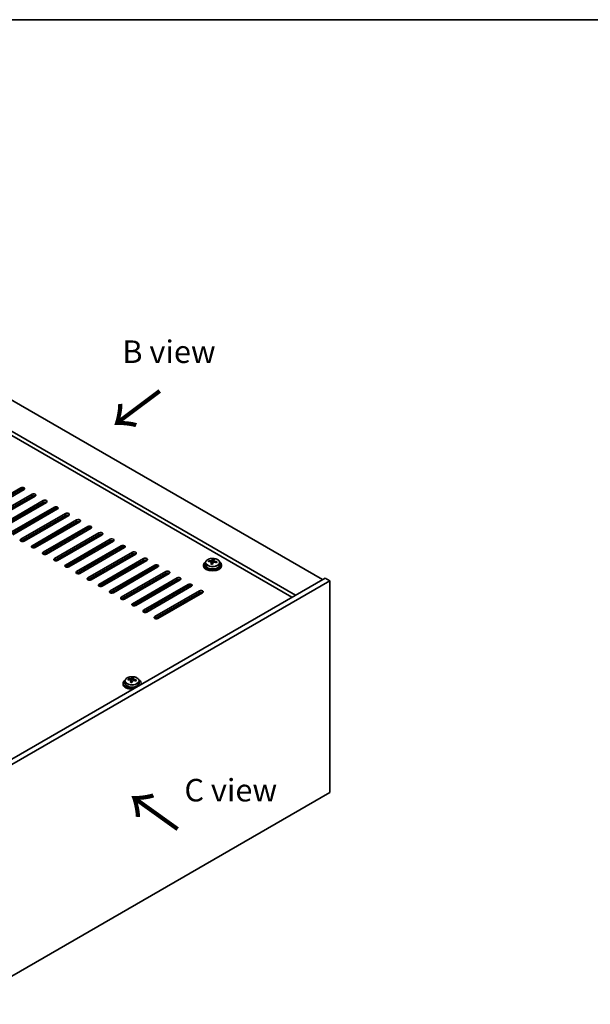
# Model space of a CAD drawing. Units: millimetres. Extents: x 58 to 8329, y 32 to 1437.
# Drawn here: x 466 to 719, y 719 to 1156 of the extents above; entities that cross this region are included whole.
import ezdxf

# ---------------------------------------------------------------- set-up
doc = ezdxf.new("R2010")
doc.units = ezdxf.units.MM
doc.header["$LTSCALE"] = 4
for name, color, linetype, lineweight in [('Border (ISO)', 7, 'Continuous', 35), ('Symbol (ISO)', 7, 'Continuous', 18), ('Visible (ISO)', 7, 'Continuous', 35), ('Visible Narrow (ISO)', 7, 'Continuous', 25)]:
    doc.layers.add(name, color=color, linetype=linetype, lineweight=lineweight)
doc.styles.add('Note Text (TK)', font='txt')

# ---------------------------------------------------------------- blocks, each defined once
blk = doc.blocks.new('図面枠 tk図枠')
at = {"layer": 'Border (ISO)'}
blk.add_line((14.5, 289), (405.5, 289), dxfattribs=at)

msp = doc.modelspace()

# ---------------------------------------------------------------- linework, layer by layer
at = {"layer": 'Visible (ISO)'}
for p, q in [((379.2599, 1035.4333), (600.5844, 907.6516)), ((588.5635, 900.7114), (367.2391, 1028.4931)), ((586.9725, 899.7928), (367.2391, 1026.656)), ((446.9654, 936.9434), (466.7644, 948.3744)), ((466.7644, 947.5579), (446.9654, 936.1269)), ((468.1786, 947.5579), (448.3796, 936.1269)), ((451.9152, 934.0857), (471.7141, 945.5166)), ((471.7141, 944.7002), (451.9152, 933.2692)), ((473.1284, 944.7002), (453.3294, 933.2692)), ((456.8649, 931.228), (476.6639, 942.6589)), ((476.6639, 941.8424), (456.8649, 930.4115)), ((478.0781, 941.8424), (458.2791, 930.4115)), ((461.8146, 928.3702), (481.6136, 939.8012)), ((481.6136, 938.9847), (461.8146, 927.5537)), ((483.0279, 938.9847), (463.2289, 927.5537)), ((466.7644, 925.5125), (486.5634, 936.9434)), ((486.5634, 936.1269), (466.7644, 924.696)), ((487.9776, 936.1269), (468.1786, 924.696)), ((471.7141, 922.6547), (491.5131, 934.0857)), ((491.5131, 933.2692), (471.7141, 921.8382)), ((492.9273, 933.2692), (473.1284, 921.8382)), ((476.6639, 919.797), (496.4629, 931.228)), ((496.4629, 930.4115), (476.6639, 918.9805)), ((497.8771, 930.4115), (478.0781, 918.9805)), ((481.6136, 916.9393), (501.4126, 928.3702)), ((501.4126, 927.5537), (481.6136, 916.1228)), ((502.8268, 927.5537), (483.0279, 916.1228)), ((486.5634, 914.0815), (506.3624, 925.5125)), ((506.3624, 924.696), (486.5634, 913.265)), ((507.7766, 924.696), (487.9776, 913.265)), ((491.5131, 911.2238), (511.3121, 922.6547)), ((511.3121, 921.8382), (491.5131, 910.4073)), ((512.7263, 921.8382), (492.9273, 910.4073)), ((496.4629, 908.3661), (516.2619, 919.797)), ((516.2619, 918.9805), (496.4629, 907.5496)), ((517.6761, 918.9805), (497.8771, 907.5496)), ((501.4126, 905.5083), (521.2116, 916.9393)), ((521.2116, 916.1228), (501.4126, 904.6918)), ((522.6258, 916.1228), (502.8268, 904.6918)), ((506.3624, 902.6506), (526.1614, 914.0815)), ((526.1614, 913.265), (506.3624, 901.8341)), ((527.5756, 913.265), (507.7766, 901.8341)), ((547.794, 914.1836), (547.794, 913.7753)), ((548.644, 915.1369), (548.644, 914.1836)), ((550.0675, 915.5856), (550.0675, 915.9934)), ((551.2105, 914.54), (551.2105, 915.1946)), ((551.6724, 915.6311), (551.8322, 916.0483)), ((551.8322, 916.0483), (551.8322, 916.6432)), ((551.8322, 916.0483), (552.3775, 915.9787)), ((552.3775, 915.4466), (552.3775, 916.1693)), ((554.944, 915.1369), (554.944, 914.1836)), ((555.794, 914.1836), (555.794, 913.7753)), ((511.3121, 899.7928), (531.1111, 911.2238)), ((531.1111, 910.4073), (511.3121, 898.9763)), ((532.5253, 910.4073), (512.7263, 898.9763)), ((601.645, 908.264), (439.0105, 814.3669)), ((603.7663, 907.0392), (441.1318, 813.1421)), ((516.2619, 896.9351), (536.0609, 908.3661)), ((536.0609, 907.5496), (516.2619, 896.1186)), ((537.4751, 907.5496), (517.6761, 896.1186)), ((521.2116, 894.0774), (541.0106, 905.5083)), ((541.0106, 904.6918), (521.2116, 893.2609)), ((542.4248, 904.6918), (522.6258, 893.2609)), ((603.7663, 907.0392), (601.645, 908.264)), ((603.7663, 813.1421), (603.7663, 907.0392)), ((526.1614, 891.2196), (545.9604, 902.6506)), ((545.9604, 901.8341), (526.1614, 890.4031)), ((547.3746, 901.8341), (527.5756, 890.4031)), ((512.0851, 861.7237), (512.0851, 861.3154)), ((512.9351, 862.677), (512.9351, 861.7237)), ((514.3587, 863.1257), (514.3587, 863.5335)), ((515.5016, 862.0801), (515.5016, 862.7347)), ((515.9635, 863.1712), (516.1233, 863.5884)), ((516.1233, 863.5884), (516.1233, 864.1833)), ((516.1233, 863.5884), (516.6686, 863.5188)), ((516.6686, 862.9867), (516.6686, 863.7094)), ((519.2351, 862.677), (519.2351, 861.7237)), ((520.0851, 861.7237), (520.0851, 861.3154)), ((441.1318, 719.245), (603.7663, 813.1421))]:
    msp.add_line(p, q, dxfattribs=at)
for centre, major_axis, ratio, start_param, end_param in [((467.4715, 947.9661), (1, 0), 0.57735027, 5.49778714, 8.6393798), ((467.4715, 947.1496), (-1, 0), 0.57735027, 3.92699082, 5.49778714), ((472.4213, 945.1084), (1, 0), 0.57735027, 5.49778714, 8.6393798), ((472.4213, 944.2919), (-1, 0), 0.57735027, 3.92699082, 5.49778714), ((477.371, 942.2507), (1, 0), 0.57735027, 5.49778714, 8.6393798), ((477.371, 941.4342), (-1, 0), 0.57735027, 3.92699082, 5.49778714), ((482.3207, 939.3929), (1, 0), 0.57735027, 5.49778714, 8.6393798), ((482.3207, 938.5764), (-1, 0), 0.57735027, 3.92699082, 5.49778714), ((487.2705, 936.5352), (1, 0), 0.57735027, 5.49778714, 8.6393798), ((487.2705, 935.7187), (-1, 0), 0.57735027, 3.92699082, 5.49778714), ((492.2202, 933.6774), (1, 0), 0.57735027, 5.49778714, 8.6393798), ((492.2202, 932.8609), (-1, 0), 0.57735027, 3.92699082, 5.49778714), ((497.17, 930.8197), (1, 0), 0.57735027, 5.49778714, 8.6393798), ((497.17, 930.0032), (-1, 0), 0.57735027, 3.92699082, 5.49778714), ((502.1197, 927.962), (1, 0), 0.57735027, 5.49778714, 8.6393798), ((502.1197, 927.1455), (-1, 0), 0.57735027, 3.92699082, 5.49778714), ((467.4715, 925.1042), (-1, 0), 0.57735027, 5.49778714, 8.6393798), ((472.4213, 922.2465), (-1, 0), 0.57735027, 5.49778714, 8.6393798), ((507.0695, 925.1042), (1, 0), 0.57735027, 5.49778714, 8.6393798), ((507.0695, 924.2877), (-1, 0), 0.57735027, 3.92699082, 5.49778714), ((512.0192, 922.2465), (1, 0), 0.57735027, 5.49778714, 8.6393798), ((512.0192, 921.43), (-1, 0), 0.57735027, 3.92699082, 5.49778714), ((477.371, 919.3888), (-1, 0), 0.57735027, 5.49778714, 8.6393798), ((516.969, 919.3888), (1, 0), 0.57735027, 5.49778714, 8.6393798), ((516.969, 918.5723), (-1, 0), 0.57735027, 3.92699082, 5.49778714), ((482.3207, 916.531), (-1, 0), 0.57735027, 5.49778714, 8.6393798), ((487.2705, 913.6733), (-1, 0), 0.57735027, 5.49778714, 8.6393798), ((521.9187, 916.531), (1, 0), 0.57735027, 5.49778714, 8.6393798), ((521.9187, 915.7145), (-1, 0), 0.57735027, 3.92699082, 5.49778714), ((526.8685, 913.6733), (1, 0), 0.57735027, 5.49778714, 8.6393798), ((526.8685, 912.8568), (-1, 0), 0.57735027, 3.92699082, 5.49778714), ((551.794, 914.1836), (-4, 0), 0.57735027, 5.561933, 10.14603027), ((551.794, 913.7753), (-4, 0), 0.57735027, 0, 3.14159265), ((551.794, 914.1836), (3.15, 0), 0.57735027, 3.14159265, 6.28318531), ((549.9876, 909.311), (1.0054, 7.8735), 0.17632598, 0.58014933, 0.67341172), ((551.7141, 908.8717), (-7.603, 2.9126), 0.79723009, 5.14555671, 5.23802173), ((551.8739, 909.2889), (7.603, -2.9126), 0.79723009, 2.00396405, 2.09642907), ((551.4327, 909.1264), (1.0313, 8.0762), 0.17632598, 0.76353964, 0.85600466), ((551.3945, 908.0374), (-7.4122, 2.8395), 0.79723009, 4.9621664, 5.05542878), ((550.9499, 915.7234), (0.74, 0), 0.57735027, 5.03597072, 6.06551618), ((551.4327, 909.1264), (1.0313, 8.0762), 0.17632598, 0.39755639, 0.4900214), ((552.1553, 909.0342), (-1.0313, -8.0762), 0.17632598, 3.90513229, 3.99759731), ((552.1935, 910.1232), (7.4122, -2.8395), 0.79723009, 1.82057374, 1.91383613), ((553.1175, 915.4466), (-0.74, 0), 0.57735027, 0, 0.25776769), ((552.1553, 909.0342), (-1.0313, -8.0762), 0.17632598, 3.53914904, 3.63161406), ((551.7141, 908.8717), (-7.603, 2.9126), 0.79723009, 4.77957345, 4.87203847), ((551.8739, 909.2889), (7.603, -2.9126), 0.79723009, 1.6379808, 1.73044582), ((553.6003, 908.8496), (-1.0054, -7.8735), 0.17632598, 3.72174198, 3.81500437), ((492.2202, 910.8155), (-1, 0), 0.57735027, 5.49778714, 8.6393798), ((531.8182, 910.8155), (1, 0), 0.57735027, 5.49778714, 8.6393798), ((531.8182, 909.999), (-1, 0), 0.57735027, 3.92699082, 5.49778714), ((536.768, 907.9578), (1, 0), 0.57735027, 5.49778714, 8.6393798), ((497.17, 907.9578), (-1, 0), 0.57735027, 5.49778714, 8.6393798), ((502.1197, 905.1001), (-1, 0), 0.57735027, 5.49778714, 8.6393798), ((536.768, 907.1413), (-1, 0), 0.57735027, 3.92699082, 5.49778714), ((541.7177, 905.1001), (1, 0), 0.57735027, 5.49778714, 8.6393798), ((541.7177, 904.2836), (-1, 0), 0.57735027, 3.92699082, 5.49778714), ((507.0695, 902.2423), (-1, 0), 0.57735027, 5.49778714, 8.6393798), ((512.0192, 899.3846), (-1, 0), 0.57735027, 5.49778714, 8.6393798), ((546.6675, 902.2423), (1, 0), 0.57735027, 5.49778714, 8.6393798), ((546.6675, 901.4258), (-1, 0), 0.57735027, 3.92699082, 5.49778714), ((516.969, 896.5269), (-1, 0), 0.57735027, 5.49778714, 8.6393798), ((521.9187, 893.6691), (-1, 0), 0.57735027, 5.49778714, 8.6393798), ((526.8685, 890.8114), (-1, 0), 0.57735027, 5.49778714, 8.6393798), ((516.0851, 861.7237), (-4, 0), 0.57735027, 5.561933, 8.13401929), ((516.0851, 861.3154), (-4, 0), 0.57735027, 0, 1.63346025), ((516.0851, 861.7237), (3.15, 0), 0.57735027, 3.14159265, 6.28318531), ((514.2787, 856.8511), (1.0054, 7.8735), 0.17632598, 0.58014933, 0.67341172), ((516.0052, 856.4118), (-7.603, 2.9126), 0.79723009, 5.14555671, 5.23802173), ((516.165, 856.829), (7.603, -2.9126), 0.79723009, 2.00396405, 2.09642907), ((515.7238, 856.6665), (1.0313, 8.0762), 0.17632598, 0.76353964, 0.85600466), ((515.6856, 855.5775), (-7.4122, 2.8395), 0.79723009, 4.9621664, 5.05542878), ((515.241, 863.2635), (0.74, 0), 0.57735027, 5.03597071, 6.06551618), ((515.7238, 856.6665), (1.0313, 8.0762), 0.17632598, 0.39755639, 0.4900214), ((516.4464, 856.5743), (-1.0313, -8.0762), 0.17632598, 3.90513229, 3.99759731), ((516.4846, 857.6633), (7.4122, -2.8395), 0.79723009, 1.82057374, 1.91383613), ((517.4086, 862.9867), (-0.74, 0), 0.57735027, 0, 0.25776769), ((516.4464, 856.5743), (-1.0313, -8.0762), 0.17632598, 3.53914904, 3.63161406), ((516.0052, 856.4118), (-7.603, 2.9126), 0.79723009, 4.77957345, 4.87203847), ((516.165, 856.829), (7.603, -2.9126), 0.79723009, 1.6379808, 1.73044582), ((517.8914, 856.3897), (-1.0054, -7.8735), 0.17632598, 3.72174198, 3.81500437), ((516.0851, 861.7237), (4, 0), 0.57735027, 6.00314765, 7.00443762), ((516.0851, 861.3154), (4, 0), 0.57735027, 6.22052139, 6.28318531)]:
    msp.add_ellipse(centre, major_axis=major_axis, ratio=ratio, start_param=start_param, end_param=end_param, dxfattribs=at)
for points, knots in [([(548.644, 915.1369), (548.644, 915.3313), (548.6942, 915.5252), (548.8887, 915.8973), (549.0374, 916.0745), (549.4225, 916.398), (549.6635, 916.5423), (550.2094, 916.7784), (550.5148, 916.8697), (551.157, 916.9906), (551.4936, 917.0202), (552.1651, 917.0158), (552.4999, 916.9817), (553.1358, 916.8529), (553.4367, 916.758), (553.9752, 916.5146), (554.2126, 916.366), (554.5962, 916.027), (554.7433, 915.8366), (554.9066, 915.4729), (554.944, 915.3051), (554.944, 915.1369)], [1.3531272, 1.3531272, 1.3531272, 1.3531272, 1.64628527, 1.64628527, 1.95530068, 1.95530068, 2.28106049, 2.28106049, 2.60892566, 2.60892566, 2.93547521, 2.93547521, 3.26146237, 3.26146237, 3.58809187, 3.58809187, 3.91601536, 3.91601536, 4.2411655, 4.2411655, 4.49471986, 4.49471986, 4.49471986, 4.49471986]), ([(551.193, 915.0864), (551.213, 915.1489), (551.2164, 915.216), (551.1822, 915.3402), (551.1445, 915.3973), (551.0442, 915.4882), (550.975, 915.5277), (550.8132, 915.581), (550.7205, 915.5947), (550.6303, 915.5958)], [0.225164225, 0.225164225, 0.225164225, 0.225164225, 0.253148765, 0.253148765, 0.281133306, 0.281133306, 0.309117846, 0.309117846, 0.337102387, 0.337102387, 0.337102387, 0.337102387]), ([(550.7901, 916.013), (550.8803, 916.0118), (550.9809, 916.0189), (551.1753, 916.0506), (551.2692, 916.0753), (551.4264, 916.1332), (551.5001, 916.1702), (551.6131, 916.2517), (551.6525, 916.2962), (551.6724, 916.3379)], [0.113199271, 0.113199271, 0.113199271, 0.113199271, 0.141183811, 0.141183811, 0.169168352, 0.169168352, 0.197152892, 0.197152892, 0.225137433, 0.225137433, 0.225137433, 0.225137433]), ([(552.7979, 915.319), (552.7077, 915.3409), (552.6071, 915.3519), (552.4126, 915.3442), (552.3188, 915.3254), (552.1615, 915.2675), (552.0878, 915.2246), (551.9748, 915.1191), (551.9355, 915.0566), (551.9155, 914.9941)], [0.338363496, 0.338363496, 0.338363496, 0.338363496, 0.366348036, 0.366348036, 0.394332577, 0.394332577, 0.422317117, 0.422317117, 0.450301658, 0.450301658, 0.450301658, 0.450301658]), ([(552.395, 916.2456), (552.375, 916.2039), (552.3716, 916.1548), (552.4058, 916.0546), (552.4434, 916.0034), (552.5438, 915.9126), (552.613, 915.8671), (552.7748, 915.7898), (552.8675, 915.7581), (552.9577, 915.7362)], [0, 0, 0, 0, 0.027984541, 0.027984541, 0.055969081, 0.055969081, 0.083953622, 0.083953622, 0.111938162, 0.111938162, 0.111938162, 0.111938162]), ([(512.9351, 862.677), (512.9351, 862.8714), (512.9853, 863.0653), (513.1799, 863.4374), (513.3285, 863.6146), (513.7136, 863.9381), (513.9546, 864.0824), (514.5005, 864.3185), (514.8059, 864.4098), (515.4481, 864.5307), (515.7847, 864.5603), (516.4562, 864.5558), (516.791, 864.5218), (517.4269, 864.393), (517.7278, 864.2981), (518.2663, 864.0547), (518.5037, 863.9061), (518.8873, 863.5671), (519.0344, 863.3767), (519.1977, 863.013), (519.2351, 862.8452), (519.2351, 862.677)], [1.3531272, 1.3531272, 1.3531272, 1.3531272, 1.64628527, 1.64628527, 1.95530068, 1.95530068, 2.28106049, 2.28106049, 2.60892566, 2.60892566, 2.93547521, 2.93547521, 3.26146237, 3.26146237, 3.58809187, 3.58809187, 3.91601536, 3.91601536, 4.2411655, 4.2411655, 4.49471985, 4.49471985, 4.49471985, 4.49471985]), ([(515.4841, 862.6265), (515.5041, 862.689), (515.5075, 862.7561), (515.4733, 862.8803), (515.4356, 862.9374), (515.3353, 863.0283), (515.2661, 863.0678), (515.1043, 863.1211), (515.0116, 863.1348), (514.9214, 863.1359)], [0.225164225, 0.225164225, 0.225164225, 0.225164225, 0.253148765, 0.253148765, 0.281133306, 0.281133306, 0.309117846, 0.309117846, 0.337102387, 0.337102387, 0.337102387, 0.337102387]), ([(515.0812, 863.5531), (515.1714, 863.5519), (515.272, 863.559), (515.4664, 863.5907), (515.5603, 863.6154), (515.7176, 863.6733), (515.7912, 863.7103), (515.9043, 863.7918), (515.9436, 863.8363), (515.9635, 863.878)], [0.113199271, 0.113199271, 0.113199271, 0.113199271, 0.141183811, 0.141183811, 0.169168352, 0.169168352, 0.197152892, 0.197152892, 0.225137433, 0.225137433, 0.225137433, 0.225137433]), ([(517.089, 862.8591), (516.9988, 862.881), (516.8982, 862.892), (516.7038, 862.8843), (516.6099, 862.8655), (516.4526, 862.8076), (516.3789, 862.7647), (516.2659, 862.6592), (516.2266, 862.5967), (516.2067, 862.5342)], [0.338363496, 0.338363496, 0.338363496, 0.338363496, 0.366348036, 0.366348036, 0.394332577, 0.394332577, 0.422317117, 0.422317117, 0.450301658, 0.450301658, 0.450301658, 0.450301658]), ([(516.6861, 863.7857), (516.6661, 863.744), (516.6627, 863.6949), (516.6969, 863.5947), (516.7345, 863.5435), (516.8349, 863.4526), (516.9041, 863.4071), (517.0659, 863.3299), (517.1586, 863.2982), (517.2488, 863.2763)], [0, 0, 0, 0, 0.027984541, 0.027984541, 0.055969081, 0.055969081, 0.083953622, 0.083953622, 0.111938162, 0.111938162, 0.111938162, 0.111938162])]:
    msp.add_open_spline(points, degree=3, knots=knots, dxfattribs=at)
at = {"layer": 'Visible Narrow (ISO)'}
for p, q in [((466.7644, 947.5579), (466.7644, 948.3744)), ((471.7141, 944.7002), (471.7141, 945.5166)), ((476.6639, 941.8424), (476.6639, 942.6589)), ((481.6136, 938.9847), (481.6136, 939.8012)), ((486.5634, 936.1269), (486.5634, 936.9434)), ((491.5131, 933.2692), (491.5131, 934.0857)), ((496.4629, 930.4115), (496.4629, 931.228)), ((501.4126, 927.5537), (501.4126, 928.3702)), ((466.7644, 925.5125), (466.7644, 924.696)), ((471.7141, 922.6547), (471.7141, 921.8382)), ((506.3624, 924.696), (506.3624, 925.5125)), ((511.3121, 921.8382), (511.3121, 922.6547)), ((476.6639, 919.797), (476.6639, 918.9805)), ((516.2619, 918.9805), (516.2619, 919.797)), ((481.6136, 916.9393), (481.6136, 916.1228)), ((486.5634, 914.0815), (486.5634, 913.265)), ((521.2116, 916.1228), (521.2116, 916.9393)), ((526.1614, 913.265), (526.1614, 914.0815)), ((550.7901, 915.5807), (550.7901, 916.013)), ((551.193, 914.5419), (551.193, 915.0864)), ((551.6724, 916.3379), (551.6724, 915.6311)), ((552.9577, 915.7362), (552.9577, 915.2788)), ((491.5131, 911.2238), (491.5131, 910.4073)), ((531.1111, 910.4073), (531.1111, 911.2238)), ((496.4629, 908.3661), (496.4629, 907.5496)), ((501.4126, 905.5083), (501.4126, 904.6918)), ((536.0609, 907.5496), (536.0609, 908.3661)), ((541.0106, 904.6918), (541.0106, 905.5083)), ((506.3624, 902.6506), (506.3624, 901.8341)), ((511.3121, 899.7928), (511.3121, 898.9763)), ((545.9604, 901.8341), (545.9604, 902.6506)), ((516.2619, 896.9351), (516.2619, 896.1186)), ((521.2116, 894.0774), (521.2116, 893.2609)), ((526.1614, 891.2196), (526.1614, 890.4031)), ((515.0812, 863.1208), (515.0812, 863.5531)), ((515.4841, 862.082), (515.4841, 862.6265)), ((515.9635, 863.878), (515.9635, 863.1712)), ((517.2488, 863.2763), (517.2488, 862.8189))]:
    msp.add_line(p, q, dxfattribs=at)
for centre in [(551.794, 915.1369), (516.0851, 862.677)]:
    msp.add_ellipse(centre, major_axis=(3.15, 0), ratio=0.57735027, start_param=3.14159265, end_param=6.28318531, dxfattribs=at)
for centre in [(551.794, 915.2489), (516.0851, 862.789)]:
    msp.add_ellipse(centre, major_axis=(3.0575, 0), ratio=0.57735027, dxfattribs=at)

# ---------------------------------------------------------------- block references
at = {"xscale": 4, "yscale": 4, "zscale": 4}
msp.add_blockref('図面枠 tk図枠', (0, 0), dxfattribs=at)

# ---------------------------------------------------------------- texts
at = {"layer": 'Symbol (ISO)', "color": 7, "char_height": 10, "attachment_point": 4, "line_spacing_factor": 1.5, "style": 'Note Text (TK)'}
for s, insert, width in [('{\\fＭＳ Ｐゴシック|b0|i0;B view}', (511.7459, 1008.7417), 41.578946), ('{\\fＭＳ Ｐゴシック|b0|i0;C view}', (539.2801, 814.2318), 41.988306)]:
    msp.add_mtext(s, dxfattribs=dict(at, insert=insert, width=width))
at = {"layer": 'Symbol (ISO)', "color": 7, "char_height": 20, "width": 29.941521, "attachment_point": 4, "line_spacing_factor": 1.5, "style": 'Note Text (TK)'}
for insert, rotation in [((528.9923, 992.2538), 216.858459), ((537.3737, 796.6288), 144.357665)]:
    msp.add_mtext('{\\fＭＳ Ｐゴシック|b0|i0;\\H20.0000;→}', dxfattribs=dict(at, insert=insert, rotation=rotation))

doc.saveas('drawing.dxf')
